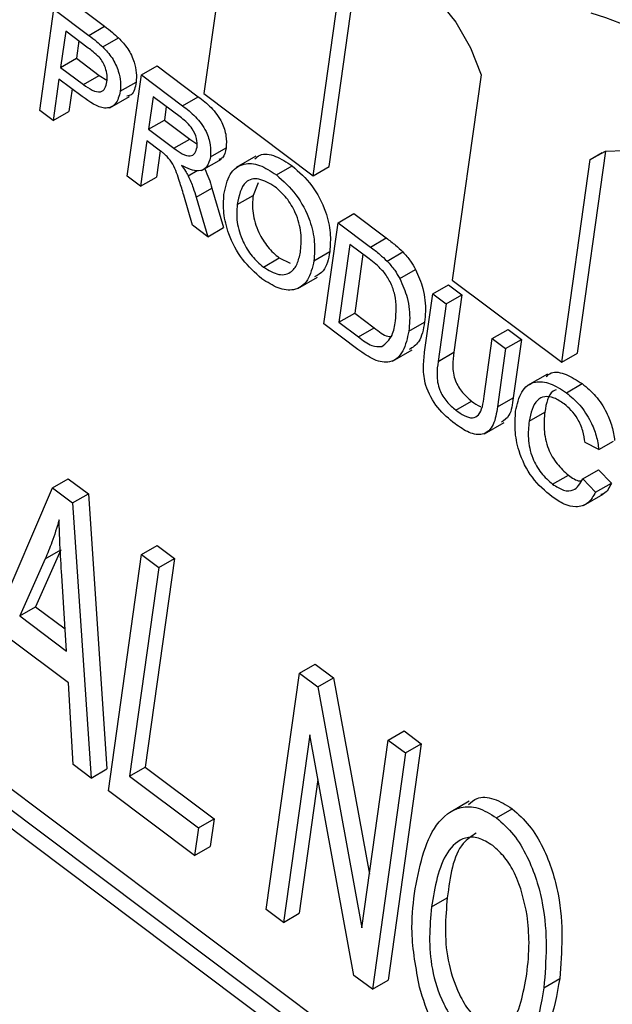
# Model space of a CAD drawing. Units: inches. Extents: x 0.5 to 10.5, y 0.5 to 7.9.
# Drawn here: x 7.3 to 7.3, y 3.5 to 3.5 of the extents above; entities that cross this region are included whole.
import ezdxf

# ---------------------------------------------------------------- set-up
doc = ezdxf.new("R2010")
doc.units = ezdxf.units.IN
doc.header["$MEASUREMENT"] = 0

msp = doc.modelspace()

# ---------------------------------------------------------------- linework, layer by layer
at = {"color": 7, "linetype": 'Continuous', "lineweight": 25}
for p, q in [((7.571776390406451, 3.284867732270532), (7.24543703097037, 3.529730907866009)), ((7.571187134755461, 3.284527562223938), (7.244847775319382, 3.529390737819416)), ((7.57051705896823, 3.284342293788862), (7.245343197244423, 3.528330958042927)), ((7.316937985519448, 3.513852348416916), (7.316122177329153, 3.508036728220692)), ((7.320794462840657, 3.505313266410482), (7.321860375321803, 3.512911795361895)), ((7.320205207189669, 3.504973096363889), (7.321279562735602, 3.512631813063702)), ((7.311113976123873, 3.511519480576018), (7.312412866890285, 3.510544880030239)), ((7.309994917192189, 3.50740252243648), (7.310524720472884, 3.511179310529425)), ((7.310524720472884, 3.511179310529425), (7.311823611239297, 3.510204709983646)), ((7.31096218207296, 3.51036941671856), (7.31077199627989, 3.509013646633912)), ((7.311806390248296, 3.509735979504509), (7.31096218207296, 3.51036941671856)), ((7.311823611239297, 3.510204709983646), (7.312412866890285, 3.510544880030239)), ((7.311452147387621, 3.510001779596618), (7.31136125193088, 3.509353816680505)), ((7.312342712075357, 3.509775910058162), (7.312931967726346, 3.510116080104755)), ((7.31077199627989, 3.509013646633912), (7.31136125193088, 3.509353816680505)), ((7.31136125193088, 3.509353816680505), (7.312213958846234, 3.50871400258175)), ((7.31077199627989, 3.509013646633912), (7.311624703195246, 3.508373832535157)), ((7.313788236640622, 3.508730586802626), (7.314377492291611, 3.509070756849219)), ((7.314377492291611, 3.509070756849219), (7.315911514865248, 3.50791972915993)), ((7.310710865132117, 3.508577863392419), (7.310493509940038, 3.507028411867108)), ((7.311577028385838, 3.507927952559546), (7.310710865132117, 3.508577863392419)), ((7.311624703195246, 3.508373832535157), (7.312213958846234, 3.50871400258175)), ((7.312213958846234, 3.50871400258175), (7.312501609332124, 3.508531945873588)), ((7.313001366835344, 3.508121052264186), (7.313590622486333, 3.508461222310778)), ((7.313258433359928, 3.504953798709681), (7.313788236640622, 3.508730586802626)), ((7.313788236640622, 3.508730586802626), (7.315322259214259, 3.507579559113337)), ((7.326469233535851, 3.508737832041492), (7.325394877989918, 3.501079115341679)), ((7.311200830446779, 3.508210226270477), (7.311082765591028, 3.507368581913701)), ((7.312609627389151, 3.507507057673888), (7.313346196952888, 3.507932270232129)), ((7.314225698240699, 3.507920692991761), (7.314055889496887, 3.506710183987612)), ((7.315279542003197, 3.507129959288315), (7.314225698240699, 3.507920692991761)), ((7.315322259214259, 3.507579559113337), (7.315911514865248, 3.50791972915993)), ((7.316122177329153, 3.508036728220692), (7.320205207189669, 3.504973096363889)), ((7.310493509940038, 3.507028411867108), (7.309994917192189, 3.50740252243648)), ((7.310493509940038, 3.507028411867108), (7.311082765591028, 3.507368581913701)), ((7.31471566355536, 3.507553055869819), (7.314645145147875, 3.507050354034204)), ((7.314055889496887, 3.506710183987612), (7.314645145147875, 3.507050354034204)), ((7.314645145147875, 3.507050354034204), (7.315592046431787, 3.506339862796632)), ((7.314055889496887, 3.506710183987612), (7.315002790780798, 3.50599969275004)), ((7.313994758349113, 3.506274400746118), (7.313757026107776, 3.504579688140309)), ((7.314505390978657, 3.505891256256747), (7.313994758349113, 3.506274400746118)), ((7.315002790780798, 3.50599969275004), (7.315592046431787, 3.506339862796632)), ((7.315592046431787, 3.506339862796632), (7.315856367122231, 3.506164538091405)), ((7.314484723663774, 3.505906763624175), (7.314346281758766, 3.504919858186902)), ((7.316364981841338, 3.50567164299722), (7.316954237492327, 3.506011813043813)), ((7.330067163501423, 3.498355653531469), (7.331123232920627, 3.505884014629092)), ((7.316036559284425, 3.505165215702042), (7.316773128848161, 3.505590428260283)), ((7.318062164209899, 3.505700965841027), (7.317325594646165, 3.505275753282786)), ((7.329477907850434, 3.498015483484876), (7.330539572258118, 3.505583729359814)), ((7.330539572258118, 3.505583729359814), (7.330986647710648, 3.505841820524935)), ((7.315533544941533, 3.504967609817608), (7.315875114771016, 3.505164793882988)), ((7.31882840776731, 3.505002297196135), (7.319417663418298, 3.505342467242727)), ((7.320205207189669, 3.504973096363889), (7.320794462840657, 3.505313266410482)), ((7.313757026107776, 3.504579688140309), (7.313258433359928, 3.504953798709681)), ((7.313757026107776, 3.504579688140309), (7.314346281758766, 3.504919858186902)), ((7.315833904329629, 3.504173623377933), (7.316423159980618, 3.504513793424526)), ((7.316423159980618, 3.504513793424526), (7.316856951206385, 3.503036020163572)), ((7.318141701688678, 3.504709869810513), (7.317957499139331, 3.504235522361611)), ((7.31569615528904, 3.503124695613404), (7.315367498774649, 3.504252653610441)), ((7.315833904329629, 3.504173623377933), (7.316267695555396, 3.50269585011698)), ((7.317368243488342, 3.503895352315018), (7.317957499139331, 3.504235522361611)), ((7.321131148018033, 3.503220958417329), (7.321720403669022, 3.503561128463921)), ((7.321720403669022, 3.503561128463921), (7.322929349436888, 3.502654016614606)), ((7.316267695555396, 3.50269585011698), (7.31569615528904, 3.503124695613404)), ((7.316267695555396, 3.50269585011698), (7.316856951206385, 3.503036020163572)), ((7.320601344737338, 3.499444170324383), (7.321131148018033, 3.503220958417329)), ((7.321131148018033, 3.503220958417329), (7.3223400937859, 3.502313846568013)), ((7.3223400937859, 3.502313846568013), (7.322929349436888, 3.502654016614606)), ((7.321568609618109, 3.502411064606463), (7.32116106863296, 3.499505842996505)), ((7.322285336693142, 3.50187328066299), (7.321568609618109, 3.502411064606463)), ((7.318341901564871, 3.501567640066703), (7.318931157215861, 3.501907810113296)), ((7.318931157215861, 3.501907810113296), (7.319344469821596, 3.501711368490226)), ((7.320230824745796, 3.501802652550491), (7.320820080396784, 3.502142822597083)), ((7.32205857493277, 3.502043427484521), (7.321750324283948, 3.499846013043098)), ((7.322957109783909, 3.501790672636994), (7.323546365434898, 3.502130842683587)), ((7.323433394979165, 3.501134776290778), (7.324022650630153, 3.501474946337371)), ((7.319626928052359, 3.500766679514597), (7.320363497616095, 3.501191892072838)), ((7.325394877989918, 3.501079115341679), (7.329477907850434, 3.498015483484876)), ((7.324666623866416, 3.500568174379963), (7.325255879517404, 3.500908344426556)), ((7.325255879517404, 3.500908344426556), (7.325754472265253, 3.500534233857184)), ((7.324361817171272, 3.498395310717515), (7.324666623866416, 3.500568174379963)), ((7.324666623866416, 3.500568174379963), (7.325165216614264, 3.500194063810591)), ((7.325165216614264, 3.500194063810591), (7.325754472265253, 3.500534233857184)), ((7.325754472265253, 3.500534233857184), (7.325453167875451, 3.498386336942947)), ((7.325165216614264, 3.500194063810591), (7.324863912224463, 3.498046166896354)), ((7.32116106863296, 3.499505842996505), (7.321750324283948, 3.499846013043098)), ((7.321750324283948, 3.499846013043098), (7.322479091240676, 3.499299195179626)), ((7.32186765700034, 3.498494014503307), (7.320601344737338, 3.499444170324383)), ((7.32116106863296, 3.499505842996505), (7.321889835589688, 3.498959025133033)), ((7.321889835589688, 3.498959025133033), (7.322479091240676, 3.499299195179626)), ((7.323770015160449, 3.499176348397591), (7.324359270811438, 3.499516518444184)), ((7.326887627925014, 3.49890168184367), (7.327476883576004, 3.499241851890262)), ((7.327476883576004, 3.499241851890262), (7.327975476323853, 3.49886774132089)), ((7.326586323535213, 3.496753784929432), (7.326887627925014, 3.49890168184367)), ((7.326887627925014, 3.49890168184367), (7.327386220672865, 3.498527571274297)), ((7.327386220672865, 3.498527571274297), (7.32708141397772, 3.49635470761185)), ((7.327386220672865, 3.498527571274297), (7.327975476323853, 3.49886774132089)), ((7.327975476323853, 3.49886774132089), (7.327670669628709, 3.496694877658442)), ((7.323157273369619, 3.498057625046958), (7.323893842933355, 3.4984828376052)), ((7.324863912224463, 3.498046166896354), (7.325453167875451, 3.498386336942947)), ((7.329477907850434, 3.498015483484876), (7.330067163501423, 3.498355653531469)), ((7.32894234030159, 3.497575977491938), (7.328205770737854, 3.497150764933698)), ((7.329656510781316, 3.496877614674643), (7.330245766432306, 3.497217784721236)), ((7.32708141397772, 3.49635470761185), (7.327670669628709, 3.496694877658442)), ((7.325527296318312, 3.496229718479205), (7.3261165519693, 3.496569888525798)), ((7.328258729587131, 3.495819188658901), (7.328847985238121, 3.496159358705493)), ((7.326599995138048, 3.495344131567904), (7.327336564701784, 3.495769344126145)), ((7.330865146793335, 3.494757407140438), (7.330350528345289, 3.495017275922543)), ((7.330865146793335, 3.494757407140438), (7.331410266260184, 3.495072097910267)), ((7.329137426075468, 3.493467402269916), (7.329726681726457, 3.493807572316508)), ((7.33026160882559, 3.493669142547133), (7.330850864476579, 3.494009312593726)), ((7.330850864476579, 3.494009312593726), (7.331332051828187, 3.493511124851429)), ((7.310470378929602, 3.493332250590298), (7.311059634580591, 3.493672420636891)), ((7.311059634580591, 3.493672420636891), (7.311809584002976, 3.493109708871389)), ((7.33026160882559, 3.493669142547133), (7.330742796177198, 3.493170954804836)), ((7.330742796177198, 3.493170954804836), (7.331332051828187, 3.493511124851429)), ((7.307305729902803, 3.485966718151383), (7.310470378929602, 3.493332250590298)), ((7.310470378929602, 3.493332250590298), (7.311220328351987, 3.492769538824796)), ((7.311220328351987, 3.492769538824796), (7.311809584002976, 3.493109708871389)), ((7.311809584002976, 3.493109708871389), (7.312501817719866, 3.482850230209893)), ((7.33028703266303, 3.492668498630445), (7.331023602226765, 3.493093711188687)), ((7.311220328351987, 3.492769538824796), (7.311912562068878, 3.4825100601633)), ((7.313791583514447, 3.490840241343076), (7.314380839165435, 3.491180411389669)), ((7.314380839165435, 3.491180411389669), (7.31502365295605, 3.490698087019239)), ((7.310783947648883, 3.491021293576123), (7.309839999270284, 3.488895302810857)), ((7.310194691997894, 3.49068112352953), (7.310783947648883, 3.491021293576123)), ((7.312555375859493, 3.48202773579287), (7.313791583514447, 3.490840241343076)), ((7.313791583514447, 3.490840241343076), (7.314434397305062, 3.490357916972646)), ((7.310194691997894, 3.49068112352953), (7.309250743619294, 3.488555132764263)), ((7.31502365295605, 3.490698087019239), (7.313931937104923, 3.48291561458529)), ((7.314434397305062, 3.490357916972646), (7.31502365295605, 3.490698087019239)), ((7.310995045624036, 3.487246325488253), (7.310815763488176, 3.490056995057112)), ((7.314434397305062, 3.490357916972646), (7.313342681453935, 3.482575444538698)), ((7.309250743619294, 3.488555132764263), (7.309839999270284, 3.488895302810857)), ((7.309839999270284, 3.488895302810857), (7.310942636777005, 3.488067957553167)), ((7.309250743619294, 3.488555132764263), (7.310995045624036, 3.487246325488253)), ((7.311063151089503, 3.486056773634899), (7.308893654546177, 3.487684618385101)), ((7.319684043261752, 3.486418934614133), (7.32027329891274, 3.486759104660726)), ((7.32027329891274, 3.486759104660726), (7.320957962559515, 3.486245378964096)), ((7.318447835606797, 3.477606429063927), (7.319684043261752, 3.486418934614133)), ((7.319684043261752, 3.486418934614133), (7.320368706908527, 3.485905208917504)), ((7.311237942387581, 3.483016249541642), (7.311063151089503, 3.486056773634899)), ((7.320368706908527, 3.485905208917504), (7.320957962559515, 3.486245378964096)), ((7.320957962559515, 3.486245378964096), (7.322304137101098, 3.47892894439564)), ((7.320368706908527, 3.485905208917504), (7.322022151702163, 3.476918766022095)), ((7.323005247846596, 3.483926925366911), (7.323594503497585, 3.484267095413504)), ((7.323594503497585, 3.484267095413504), (7.324237317288199, 3.483784771043074)), ((7.320072742126541, 3.484125111030563), (7.319090649397412, 3.477124104693498)), ((7.32172384234699, 3.475148333249001), (7.320072742126541, 3.484125111030563)), ((7.322022151702163, 3.476918766022095), (7.323005247846596, 3.483926925366911)), ((7.323005247846596, 3.483926925366911), (7.323648061637211, 3.483444600996481)), ((7.324237317288199, 3.483784771043074), (7.323001109633245, 3.474972265492868)), ((7.323648061637211, 3.483444600996481), (7.324237317288199, 3.483784771043074)), ((7.323648061637211, 3.483444600996481), (7.322411853982257, 3.474632095446275)), ((7.311912562068878, 3.4825100601633), (7.311237942387581, 3.483016249541642)), ((7.311912562068878, 3.4825100601633), (7.312501817719866, 3.482850230209893)), ((7.313342681453935, 3.482575444538698), (7.313931937104923, 3.48291561458529)), ((7.313931937104923, 3.48291561458529), (7.316503192267382, 3.48098631710357)), ((7.313342681453935, 3.482575444538698), (7.315913936616393, 3.480646147056977)), ((7.320379966798086, 3.482454777775611), (7.319679905048401, 3.47746427474009)), ((7.315769444812568, 3.47961611394072), (7.312555375859493, 3.48202773579287)), ((7.326020531514546, 3.481641155440361), (7.32528396195081, 3.481215942882121)), ((7.327043910665548, 3.481023078016608), (7.327633166316538, 3.481363248063201)), ((7.315913936616393, 3.480646147056977), (7.316503192267382, 3.48098631710357)), ((7.316503192267382, 3.48098631710357), (7.316358700463557, 3.479956283987312)), ((7.315913936616393, 3.480646147056977), (7.315769444812568, 3.47961611394072)), ((7.315769444812568, 3.47961611394072), (7.316358700463557, 3.479956283987312)), ((7.324618679956967, 3.477701994903832), (7.325207935607955, 3.478042164950426)), ((7.319090649397412, 3.477124104693498), (7.318447835606797, 3.477606429063927)), ((7.319090649397412, 3.477124104693498), (7.319679905048401, 3.47746427474009)), ((7.322411853982257, 3.474632095446275), (7.32172384234699, 3.475148333249001)), ((7.328814027656139, 3.474688487627817), (7.329403283307127, 3.47502865767441)), ((7.322411853982257, 3.474632095446275), (7.323001109633245, 3.474972265492868))]:
    msp.add_line(p, q, dxfattribs=at)
at = {"color": 7, "linetype": 'Continuous', "lineweight": 25, "flags": 128}
for points in [[(7.321279562735602, 3.512631813063702), (7.321856012599074, 3.512910755892562), (7.322547386911428, 3.512935790365878), (7.323309027854745, 3.512705299436372), (7.324091738891116, 3.512234171163632), (7.324844962505861, 3.511552837052339), (7.325520045860078, 3.510705306395491), (7.326073383414809, 3.509746323589977), (7.326469233535851, 3.508737832041492)], [(7.330539572258118, 3.505583729359814), (7.331117545008744, 3.505882531730454), (7.331816595175998, 3.505919232892138), (7.332590014109612, 3.505691380572041), (7.333386124038556, 3.505214199248796), (7.334151731040582, 3.504519572893803), (7.334835679316897, 3.503653914570106), (7.33539226928493, 3.502675065236463), (7.33578431110141, 3.501648428970193)]]:
    msp.add_lwpolyline(points, dxfattribs=at)
at = {"color": 7, "linetype": 'Continuous', "lineweight": 25}
for centre, radius, start, end in [((7.327327225854753, 3.498935520902913), 0.013023006979619, 355.1485587356362, 72.84239371457333), ((7.326737970203762, 3.498595350856318), 0.01302300697962157, 355.148558735647, 72.84239371456502)]:
    msp.add_arc(centre, radius, start, end, dxfattribs=at)
for points, knots in [([(7.312412866890285, 3.510544880030239), (7.312511053187055, 3.510470737709602), (7.312686354393461, 3.510338364469336), (7.312856931115104, 3.510183989551096), (7.312931967726346, 3.510116080104755)], [0, 0, 0, 0, 0.5601005194652197, 1, 1, 1, 1]), ([(7.311823611239297, 3.510204709983646), (7.311921797536067, 3.51013056766301), (7.312097098742472, 3.509998194422742), (7.312267675464114, 3.509843819504503), (7.312342712075357, 3.509775910058162)], [0, 0, 0, 0, 0.5601005194652197, 1, 1, 1, 1]), ([(7.312931967726346, 3.510116080104755), (7.313055416177176, 3.509986535617816), (7.313301821303019, 3.509727962704249), (7.313524221091205, 3.509240046440155), (7.313614808255759, 3.508806314656538), (7.313598685863559, 3.508576273840148), (7.313590622486333, 3.508461222310778)], [0, 0, 0, 0, 0.2800129608966273, 0.5589104472619951, 0.7793955506337359, 1, 1, 1, 1]), ([(7.312208951800473, 3.509397131448104), (7.312135088855807, 3.509465988378925), (7.312003092903663, 3.509589038389813), (7.311866533200522, 3.509691051425502), (7.311806390248296, 3.509735979504509)], [0, 0, 0, 0, 0.5595849226146965, 1, 1, 1, 1]), ([(7.312342712075357, 3.509775910058162), (7.312466160526188, 3.509646365571223), (7.31271256565203, 3.509387792657657), (7.312934965440217, 3.508899876393563), (7.31302555260477, 3.508466144609945), (7.313009430212569, 3.508236103793555), (7.313001366835344, 3.508121052264186)], [0, 0, 0, 0, 0.2800129608966273, 0.5589104472619951, 0.7793955506337359, 1, 1, 1, 1]), ([(7.312500651478198, 3.508480031471005), (7.312506769463909, 3.508558914632872), (7.312518995738733, 3.508716555932079), (7.312458915740168, 3.508974153229445), (7.312354605885075, 3.509213573077581), (7.312257486827714, 3.509335965909643), (7.312208951800473, 3.509397131448104)], [0, 0, 0, 0, 0.2802608481001189, 0.5600775015261381, 0.7801497355121517, 1, 1, 1, 1]), ([(7.311624703195246, 3.508373832535157), (7.311733629245809, 3.508296554236693), (7.311950301274051, 3.508142834850185), (7.312259896765647, 3.508061600915268), (7.312444849297733, 3.508219967019083), (7.312482021442174, 3.508393206725671), (7.312500651478198, 3.508480031471005)], [0, 0, 0, 0, 0.2814007407255713, 0.5597528683644055, 0.779355750239222, 1, 1, 1, 1]), ([(7.313590622486333, 3.508461222310778), (7.313554700651834, 3.508268803247133), (7.313505210454826, 3.508003703830555), (7.313304409945046, 3.507949816125154), (7.313249357949428, 3.507935042130183)], [0, 0, 0, 0, 0.7258373712312585, 1, 1, 1, 1]), ([(7.313001366835344, 3.508121052264186), (7.312956063017759, 3.507946189627366), (7.312865744860842, 3.507597581675257), (7.312338178036017, 3.507390899881182), (7.311866046140135, 3.507724027143561), (7.311577028385838, 3.507927952559546)], [0, 0, 0, 0, 0.2807511946728, 0.559708470642847, 0.9999999999999999, 0.9999999999999999, 0.9999999999999999, 0.9999999999999999]), ([(7.315911514865248, 3.50791972915993), (7.316074258549344, 3.507795581455863), (7.316397353483688, 3.507549111096556), (7.3168040030271, 3.507016410962561), (7.316972949615439, 3.506449293515833), (7.316960478446503, 3.506157723561948), (7.316954237492327, 3.506011813043813)], [0, 0, 0, 0, 0.2816712041946369, 0.5592016656819913, 0.7794110384272219, 0.9999999999999999, 0.9999999999999999, 0.9999999999999999, 0.9999999999999999]), ([(7.315322259214259, 3.507579559113337), (7.315485002898356, 3.50745541140927), (7.315808097832699, 3.507208941049963), (7.316214747376111, 3.506676240915968), (7.316383693964449, 3.50610912346924), (7.316371222795513, 3.505817553515355), (7.316364981841338, 3.50567164299722)], [0, 0, 0, 0, 0.2816712041946369, 0.5592016656819913, 0.7794110384272219, 0.9999999999999999, 0.9999999999999999, 0.9999999999999999, 0.9999999999999999]), ([(7.315864797136516, 3.506034405044678), (7.315867874786251, 3.506141235381409), (7.315874020964555, 3.506354579444019), (7.315666468827821, 3.50681135362654), (7.315426362709375, 3.507009063280912), (7.315279542003197, 3.507129959288315)], [0, 0, 0, 0, 0.2804058885438767, 0.5599807439765748, 1, 1, 1, 1]), ([(7.314748705210215, 3.50568945694042), (7.3147038983727, 3.505730023429594), (7.314623865110703, 3.505802482648686), (7.314541599823164, 3.505864124681988), (7.314505390978657, 3.505891256256747)], [0, 0, 0, 0, 0.5598526962065483, 1, 1, 1, 1]), ([(7.315002790780798, 3.50599969275004), (7.315105953998717, 3.505924605198613), (7.315311222509614, 3.505775200108513), (7.315609402791627, 3.505669070368401), (7.315801287335547, 3.505796134385169), (7.315843611351458, 3.505954922021571), (7.315864797136516, 3.506034405044678)], [0, 0, 0, 0, 0.2815626371976458, 0.5602378873686955, 0.779871890834825, 1, 1, 1, 1]), ([(7.316954237492327, 3.506011813043813), (7.316925357349072, 3.50586422675504), (7.316884153239513, 3.505653661261694), (7.316729129770969, 3.50559544100434), (7.31668276293952, 3.505578027583746)], [0, 0, 0, 0, 0.7009044379846764, 1, 1, 1, 1]), ([(7.315367498774649, 3.504252653610441), (7.315317278350447, 3.50442071805555), (7.315234565398232, 3.504697519907352), (7.315103828848856, 3.505080867609368), (7.3149705484872, 3.505414164067667), (7.314822588022618, 3.50559777324394), (7.314748705210215, 3.50568945694042)], [0, 0, 0, 0, 0.3406011274552782, 0.5609694706352395, 0.7807738010864413, 1, 1, 1, 1]), ([(7.316364981841338, 3.50567164299722), (7.31632968013023, 3.505535203093004), (7.316259143801586, 3.50526258259894), (7.31587223713259, 3.505071105983388), (7.31550760016602, 3.505250393270298), (7.315284860441909, 3.505359911515797)], [0, 0, 0, 0, 0.2805173749799487, 0.5605016054533812, 0.9999999999999999, 0.9999999999999999, 0.9999999999999999, 0.9999999999999999]), ([(7.318023644589603, 3.505602573655177), (7.318083909577308, 3.505657807615882), (7.318272674836944, 3.505830814420171), (7.318793960503537, 3.505743876826202), (7.31920961991345, 3.505476362170343), (7.319417663418298, 3.505342467242727)], [0, 0, 0, 0, 0.1897929398896882, 0.5944797292759819, 1, 1, 1, 1]), ([(7.315284860441909, 3.505359911515797), (7.315335580914811, 3.505289807650173), (7.315426133767993, 3.505164649017215), (7.315500731082193, 3.505027804826815), (7.315533544941533, 3.504967609817608)], [0, 0, 0, 0, 0.5601200969425434, 1, 1, 1, 1]), ([(7.316154332836129, 3.50523320492625), (7.316209448136238, 3.505110433664794), (7.316316667740493, 3.504871598240855), (7.316388333418023, 3.504630807695403), (7.316423159980618, 3.504513793424526)], [0, 0, 0, 0, 0.5140412566551351, 1, 1, 1, 1]), ([(7.316870499784213, 3.504275515429411), (7.316927665228227, 3.504545868556506), (7.317041677012243, 3.505085065668772), (7.317550857881991, 3.505461939637657), (7.318196577595737, 3.505416515840805), (7.318617653319556, 3.505140464738037), (7.31882840776731, 3.505002297196135)], [0, 0, 0, 0, 0.2805703953714644, 0.5595746148662519, 0.7795607688374743, 1, 1, 1, 1]), ([(7.319417663418298, 3.505342467242727), (7.319673263475748, 3.50511457009693), (7.320183965513658, 3.504659219898835), (7.320681675673257, 3.503695757838625), (7.320870479989527, 3.50282736547826), (7.320836890655667, 3.502371144740631), (7.320820080396784, 3.502142822597083)], [0, 0, 0, 0, 0.279564447372466, 0.5585841193652774, 0.7790871572690558, 1, 1, 1, 1]), ([(7.315533544941533, 3.504967609817608), (7.315600139258954, 3.504820033488941), (7.315719101383517, 3.504556407487901), (7.315798814264037, 3.504290623158698), (7.315833904329629, 3.504173623377933)], [0, 0, 0, 0, 0.5597942846519482, 1, 1, 1, 1]), ([(7.318770109532877, 3.504564388326405), (7.318567573290412, 3.5046848627426), (7.318162936485215, 3.504925552420081), (7.317538414044224, 3.504763234481669), (7.317432829648868, 3.504224746414031), (7.317368243488342, 3.503895352315018)], [0, 0, 0, 0, 0.2801277252272235, 0.5596528621460769, 1, 1, 1, 1]), ([(7.31882840776731, 3.505002297196135), (7.31908400782476, 3.504774400050337), (7.31959470986267, 3.504319049852243), (7.320092420022267, 3.503355587792031), (7.320281224338539, 3.502487195431667), (7.320247635004677, 3.502030974694038), (7.320230824745796, 3.501802652550491)], [0, 0, 0, 0, 0.279564447372466, 0.5585841193652774, 0.7790871572690558, 1, 1, 1, 1]), ([(7.31973276265027, 3.5021805459605), (7.319749557386982, 3.502395702659961), (7.319783055637581, 3.502824847406977), (7.319591423377758, 3.503543753738722), (7.319217346559402, 3.504172642518209), (7.318919211165232, 3.504433786573853), (7.318770109532877, 3.504564388326405)], [0, 0, 0, 0, 0.2807966898248123, 0.560068195507966, 0.7799840225016534, 1, 1, 1, 1]), ([(7.318282895102104, 3.501130262604033), (7.318031836207279, 3.501353225707744), (7.317530108666054, 3.501798805339114), (7.317037064966232, 3.502739404589383), (7.316833027248911, 3.503595669307366), (7.31685800620793, 3.504048850504867), (7.316870499784213, 3.504275515429411)], [0, 0, 0, 0, 0.2795999677484041, 0.5587653225467089, 0.7793102948159111, 1, 1, 1, 1]), ([(7.317957499139331, 3.504235522361611), (7.317941160518778, 3.504024380632152), (7.317908566423545, 3.503603171655786), (7.318124554649779, 3.502896327948177), (7.318492410408827, 3.502286956405404), (7.318784866962659, 3.50203422791551), (7.318931157215861, 3.501907810113296)], [0, 0, 0, 0, 0.2806566202931492, 0.5598850025845208, 0.779849233786714, 1, 1, 1, 1]), ([(7.317368243488342, 3.503895352315018), (7.31735190486779, 3.503684210585559), (7.317319310772556, 3.503263001609194), (7.317535298998791, 3.502556157901585), (7.317903154757839, 3.501946786358811), (7.318195611311669, 3.501694057868916), (7.318341901564871, 3.501567640066703)], [0, 0, 0, 0, 0.2806566202931492, 0.5598850025845208, 0.779849233786714, 1, 1, 1, 1]), ([(7.322929349436888, 3.502654016614606), (7.323046718287061, 3.502565406905271), (7.323256240413298, 3.502407224434557), (7.323457740472423, 3.502215269466817), (7.323546365434898, 3.502130842683587)], [0, 0, 0, 0, 0.5601740125557944, 1, 1, 1, 1]), ([(7.318341901564871, 3.501567640066703), (7.318539513563482, 3.501448606781247), (7.318934731616224, 3.501210543791045), (7.319397163077379, 3.501341102798607), (7.31964333384636, 3.50171004415147), (7.319702927004298, 3.502023574998239), (7.31973276265027, 3.5021805459605)], [0, 0, 0, 0, 0.2791001914655638, 0.5581919871589817, 0.7788063610808201, 0.9999999999999999, 0.9999999999999999, 0.9999999999999999, 0.9999999999999999]), ([(7.3223400937859, 3.502313846568013), (7.322457462636072, 3.502225236858677), (7.322666984762308, 3.502067054387964), (7.322868484821433, 3.501875099420225), (7.322957109783909, 3.501790672636994)], [0, 0, 0, 0, 0.5601740125557944, 1, 1, 1, 1]), ([(7.320820080396784, 3.502142822597083), (7.320767648714462, 3.501868363958091), (7.320683175477172, 3.501426180745366), (7.320373628758714, 3.501265023783874), (7.320256214551412, 3.501203895315193)], [0, 0, 0, 0, 0.6206898658604778, 1, 1, 1, 1]), ([(7.322858693631645, 3.501356943322365), (7.322755161130285, 3.501465614883219), (7.32257003523319, 3.501659929904372), (7.322372430207814, 3.501808013495049), (7.322285336693142, 3.50187328066299)], [0, 0, 0, 0, 0.5592545558654975, 1, 1, 1, 1]), ([(7.323546365434898, 3.502130842683587), (7.32364659711926, 3.502020218871145), (7.32382563133404, 3.501822622197773), (7.323962435709805, 3.501581206356842), (7.324022650630153, 3.501474946337371)], [0, 0, 0, 0, 0.559846532602648, 1, 1, 1, 1]), ([(7.320230824745796, 3.501802652550491), (7.320169663479994, 3.501542585649194), (7.320047603569874, 3.501023568552633), (7.319541629841905, 3.500661598147326), (7.318900890488502, 3.50073633290735), (7.318488965753588, 3.500998906689377), (7.318282895102104, 3.501130262604033)], [0, 0, 0, 0, 0.2803530322380405, 0.559502251454384, 0.7796353306182273, 1, 1, 1, 1]), ([(7.322957109783909, 3.501790672636994), (7.32305734146827, 3.501680048824552), (7.323236375683051, 3.501482452151181), (7.323373180058816, 3.501241036310248), (7.323433394979165, 3.501134776290778)], [0, 0, 0, 0, 0.559846532602648, 1, 1, 1, 1]), ([(7.324022650630153, 3.501474946337371), (7.324127092406838, 3.501239202298302), (7.324299425724299, 3.500850214733997), (7.324381654850457, 3.500321832338551), (7.324401806898432, 3.499899990386743), (7.324373450937571, 3.499644355321023), (7.324359270811438, 3.499516518444184)], [0, 0, 0, 0, 0.3388514732070556, 0.5591191605309547, 0.7795262186844287, 1, 1, 1, 1]), ([(7.323272589847713, 3.499558781216367), (7.323298739304541, 3.499870246320873), (7.3233352190371, 3.500304754914614), (7.323116027691578, 3.500967633438248), (7.322944350803985, 3.501227356186305), (7.322858693631645, 3.501356943322365)], [0, 0, 0, 0, 0.5591496843694073, 0.7800403304612746, 1, 1, 1, 1]), ([(7.323433394979165, 3.501134776290778), (7.323537836755849, 3.50089903225171), (7.323710170073311, 3.500510044687404), (7.323792399199469, 3.499981662291959), (7.323812551247443, 3.49955982034015), (7.323784195286583, 3.49930418527443), (7.323770015160449, 3.499176348397591)], [0, 0, 0, 0, 0.3388514732070556, 0.5591191605309547, 0.7795262186844287, 1, 1, 1, 1]), ([(7.322479091240676, 3.499299195179626), (7.322652235964624, 3.499159921972992), (7.322865513528678, 3.498988366931802), (7.323057462396608, 3.498974316750725), (7.323093581775874, 3.498971672901743)], [0, 0, 0, 0, 0.8118281203971686, 1, 1, 1, 1]), ([(7.322762300850771, 3.498599564759787), (7.322909917321433, 3.498720194684034), (7.323174722910747, 3.498936589765393), (7.323242566028407, 3.499367904049087), (7.323272589847713, 3.499558781216367)], [0, 0, 0, 0, 0.5574522465533955, 0.9999999999999999, 0.9999999999999999, 0.9999999999999999, 0.9999999999999999]), ([(7.324359270811438, 3.499516518444184), (7.324310910481173, 3.499240017772339), (7.324228543399708, 3.498769083160477), (7.3239164602579, 3.498571407984869), (7.323787611043283, 3.498489794184845)], [0, 0, 0, 0, 0.5871317692095704, 1, 1, 1, 1]), ([(7.323770015160449, 3.499176348397591), (7.323713511725083, 3.498913916677682), (7.323600852560796, 3.498390668169754), (7.323141231572357, 3.497950237105905), (7.322482074383623, 3.498062717572963), (7.322073025106755, 3.498349854138876), (7.32186765700034, 3.498494014503307)], [0, 0, 0, 0, 0.2808399672913304, 0.5599517234535388, 0.779068473174377, 1, 1, 1, 1]), ([(7.321889835589688, 3.498959025133033), (7.322061537567225, 3.498830406097206), (7.322367132674822, 3.498601489991193), (7.322641910133923, 3.498600151294845), (7.322762300850771, 3.498599564759787)], [0, 0, 0, 0, 0.5618610156676488, 1, 1, 1, 1]), ([(7.325498325379213, 3.495716287489314), (7.325275039495026, 3.495898586469865), (7.324831295058644, 3.49626087609096), (7.32436567287715, 3.497103693179403), (7.324299883232852, 3.497822848214479), (7.324341138360221, 3.498204174092972), (7.324361817171272, 3.498395310717515)], [0, 0, 0, 0, 0.2807291495536233, 0.557903598333513, 0.778402624360236, 1, 1, 1, 1]), ([(7.325453167875451, 3.498386336942947), (7.325432125402485, 3.498225437868817), (7.325390298310009, 3.497905611370104), (7.325458161345727, 3.497359512247608), (7.325765771160511, 3.496862881572247), (7.325999386089568, 3.496667752454448), (7.3261165519693, 3.496569888525798)], [0, 0, 0, 0, 0.2817876316121666, 0.5601222510854389, 0.7793862591105126, 1, 1, 1, 1]), ([(7.324863912224463, 3.498046166896354), (7.324842869751496, 3.497885267822224), (7.324801042659019, 3.497565441323511), (7.324868905694737, 3.497019342201015), (7.325176515509522, 3.496522711525655), (7.325410130438579, 3.496327582407855), (7.325527296318312, 3.496229718479205)], [0, 0, 0, 0, 0.2817876316121666, 0.5601222510854389, 0.7793862591105126, 1, 1, 1, 1]), ([(7.328901756097604, 3.497480839238736), (7.328958589609145, 3.497533251721363), (7.329139276276355, 3.497699882931533), (7.329645991753338, 3.49759526601308), (7.330045738962515, 3.497343676377466), (7.330245766432306, 3.497217784721236)], [0, 0, 0, 0, 0.1865040822022077, 0.5929389214360418, 1, 1, 1, 1]), ([(7.327759818447888, 3.49619102952389), (7.327817090797403, 3.4964491897047), (7.327931346522265, 3.496964207489701), (7.328418943227647, 3.497336414959601), (7.329048713190269, 3.497268097173076), (7.329453807635378, 3.497007842289942), (7.329656510781316, 3.496877614674643)], [0, 0, 0, 0, 0.2804924831997265, 0.5595697096034248, 0.7796153304291926, 1, 1, 1, 1]), ([(7.330245766432306, 3.497217784721236), (7.330417086941411, 3.497074206262344), (7.330759292071796, 3.496787414648765), (7.331145371855548, 3.496195282486907), (7.331377044012798, 3.495610144745448), (7.331428602607655, 3.495268523766846), (7.331454402444325, 3.495097577187031)], [0, 0, 0, 0, 0.2800806355275334, 0.5594486667044016, 0.779548832251679, 1, 1, 1, 1]), ([(7.325527296318312, 3.496229718479205), (7.325631675831268, 3.496156841579317), (7.325839942787076, 3.496011431338755), (7.326160694028848, 3.495899895203002), (7.326493637374132, 3.496105293921435), (7.326548043682199, 3.496485954865293), (7.326586323535213, 3.496753784929432)], [0, 0, 0, 0, 0.1875614537146287, 0.3742386976735289, 0.5597192398060011, 1, 1, 1, 1]), ([(7.327670669628709, 3.496694877658442), (7.327641233420799, 3.4964477369751), (7.327591588536625, 3.496030928171586), (7.327331936308465, 3.495853222114828), (7.327226241071036, 3.495780884265101)], [0, 0, 0, 0, 0.5929353729072402, 1, 1, 1, 1]), ([(7.329571299870153, 3.496459899273148), (7.329445050228839, 3.49654451249511), (7.329192915811221, 3.496713494404446), (7.328830776825377, 3.496761060800559), (7.32842250990866, 3.496554220200077), (7.328326258768233, 3.496122253627854), (7.328258729587131, 3.495819188658901)], [0, 0, 0, 0, 0.1872234356728469, 0.3739057903565784, 0.5607363291294539, 1, 1, 1, 1]), ([(7.329267308875131, 3.496987995090562), (7.329229500837288, 3.496971970840761), (7.328967637157297, 3.496860984678514), (7.328903156305342, 3.496482875904277), (7.328847985238121, 3.496159358705493)], [0, 0, 0, 0, 0.1443806099561579, 1, 1, 1, 1]), ([(7.329656510781316, 3.496877614674643), (7.329827831290423, 3.496734036215751), (7.330170036420808, 3.496447244602172), (7.330556116204559, 3.495855112440315), (7.33078778836181, 3.495269974698855), (7.330839346956665, 3.494928353720254), (7.330865146793335, 3.494757407140438)], [0, 0, 0, 0, 0.2800806355275334, 0.5594486667044016, 0.779548832251679, 1, 1, 1, 1]), ([(7.32708141397772, 3.49635470761185), (7.327044419946463, 3.496120244362344), (7.326970969947029, 3.495654728035555), (7.326587688585353, 3.495258985961598), (7.326024445163652, 3.495354654139895), (7.325674014808, 3.495595525718954), (7.325498325379213, 3.495716287489314)], [0, 0, 0, 0, 0.2816272966221218, 0.5591584392155746, 0.7789826116635316, 1, 1, 1, 1]), ([(7.3261165519693, 3.496569888525798), (7.32622282676872, 3.496485861371005), (7.326340559384678, 3.496392774987408), (7.326453223199319, 3.496362576962971), (7.32646418771674, 3.496359638071135)], [0, 0, 0, 0, 0.9026793344800377, 0.9999999999999999, 0.9999999999999999, 0.9999999999999999, 0.9999999999999999]), ([(7.330350528345289, 3.495017275922543), (7.330328006057706, 3.495164074560082), (7.330283071276362, 3.495456956206981), (7.330101484950546, 3.495890206637986), (7.329843582483733, 3.496236267628094), (7.32966211999612, 3.496385306724227), (7.329571299870153, 3.496459899273148)], [0, 0, 0, 0, 0.2805532991038739, 0.5597389298838337, 0.7796538206221628, 1, 1, 1, 1]), ([(7.329123037997807, 3.492996546162543), (7.328861005662603, 3.493216111416529), (7.328338646848031, 3.493653812533468), (7.327860767101805, 3.494646599194796), (7.327711300933438, 3.495502352271793), (7.327743639492456, 3.495961378877223), (7.327759818447888, 3.49619102952389)], [0, 0, 0, 0, 0.2799550644071075, 0.5580875942754591, 0.7789115738730569, 1, 1, 1, 1]), ([(7.328847985238121, 3.496159358705493), (7.328829416488003, 3.495949113783434), (7.328792396138907, 3.495529950384658), (7.328922287579818, 3.494832681101827), (7.329286745575621, 3.494199129260264), (7.329579938542787, 3.493938178342873), (7.329726681726457, 3.493807572316508)], [0, 0, 0, 0, 0.2812450125346707, 0.5607156367336202, 0.7801380209587016, 0.9999999999999999, 0.9999999999999999, 0.9999999999999999, 0.9999999999999999]), ([(7.328258729587131, 3.495819188658901), (7.328240160837015, 3.495608943736841), (7.328203140487918, 3.495189780338066), (7.32833303192883, 3.494492511055234), (7.328697489924632, 3.493858959213672), (7.328990682891799, 3.49359800829628), (7.329137426075468, 3.493467402269916)], [0, 0, 0, 0, 0.2812450125346707, 0.5607156367336202, 0.7801380209587016, 0.9999999999999999, 0.9999999999999999, 0.9999999999999999, 0.9999999999999999]), ([(7.329726681726457, 3.493807572316508), (7.329869424882285, 3.493702770210664), (7.330035276058593, 3.493581002183097), (7.330175165259931, 3.493589003583892), (7.330194656002183, 3.493590118417911)], [0, 0, 0, 0, 0.8606701441914585, 1, 1, 1, 1]), ([(7.329137426075468, 3.493467402269916), (7.329275293606156, 3.493379500556845), (7.32955077431749, 3.493203859299448), (7.330009134851212, 3.493214070278551), (7.330165906409542, 3.493496643517532), (7.33026160882559, 3.493669142547133)], [0, 0, 0, 0, 0.2807112309658633, 0.5609045813776652, 1, 1, 1, 1]), ([(7.331332051828187, 3.493511124851429), (7.331255980530351, 3.493344333522343), (7.331162434641059, 3.493139228000953), (7.330972360288101, 3.493087582849687), (7.330936853953302, 3.493077935414338)], [0, 0, 0, 0, 0.8131976553126781, 1, 1, 1, 1]), ([(7.330742796177198, 3.493170954804836), (7.330657094902599, 3.493021555793577), (7.330485987846821, 3.492723272890871), (7.330053523202856, 3.492581519651219), (7.329574085456863, 3.492692656636132), (7.329273470720134, 3.492895193349604), (7.329123037997807, 3.492996546162543)], [0, 0, 0, 0, 0.2802562527209625, 0.5595461968496257, 0.7795894326825319, 1, 1, 1, 1]), ([(7.310716665628012, 3.49213352146338), (7.310630386809931, 3.491851521058556), (7.310476305147299, 3.49134790855893), (7.31028074655319, 3.490884877826177), (7.310194691997894, 3.49068112352953)], [0, 0, 0, 0, 0.5599551342203, 1, 1, 1, 1]), ([(7.310815763488176, 3.490056995057112), (7.310790663633131, 3.490448011071674), (7.310745843157863, 3.491146243136316), (7.310725580862265, 3.491831857216831), (7.310716665628012, 3.49213352146338)], [0, 0, 0, 0, 0.560008676715262, 1, 1, 1, 1]), ([(7.325996589725211, 3.48151835864626), (7.326096530965065, 3.48160825708122), (7.326339305724137, 3.481826636109937), (7.326939785763636, 3.481787921655274), (7.327402130332304, 3.481504750274233), (7.327633166316538, 3.481363248063201)], [0, 0, 0, 0, 0.2592913386481943, 0.629864031713808, 1, 1, 1, 1]), ([(7.32397787299696, 3.478198625289767), (7.324159919038336, 3.479154934408363), (7.324432914031941, 3.480589008995997), (7.325500368708811, 3.481441737485134), (7.326343693572776, 3.481458924245701), (7.326810596730613, 3.481168302975819), (7.327043910665548, 3.481023078016608)], [0, 0, 0, 0, 0.5000200958421163, 0.7498267022755866, 0.8749871027245957, 1, 1, 1, 1]), ([(7.327633166316538, 3.481363248063201), (7.327853468019886, 3.481166792994529), (7.328294509737107, 3.480773491991737), (7.328963060330762, 3.479643216775321), (7.329600365385224, 3.477548339554835), (7.329482134888559, 3.4760367701466), (7.329403283307127, 3.47502865767441)], [0, 0, 0, 0, 0.1250214720103017, 0.2502916857507861, 0.4999962965763262, 1, 1, 1, 1]), ([(7.327043910665548, 3.481023078016608), (7.327264212368898, 3.480826622947936), (7.327705254086119, 3.480433321945144), (7.328373804679772, 3.479303046728728), (7.329011109734235, 3.477208169508242), (7.32889287923757, 3.475696600100007), (7.328814027656139, 3.474688487627817)], [0, 0, 0, 0, 0.1250214720103017, 0.2502916857507861, 0.4999962965763262, 1, 1, 1, 1]), ([(7.326902766850216, 3.479990532794254), (7.326722692095237, 3.480101747164995), (7.326362274459902, 3.480324341501011), (7.32571529272514, 3.480296256346809), (7.32493563218275, 3.47956931099936), (7.324745542503247, 3.478449402416127), (7.324618679956967, 3.477701994903832)], [0, 0, 0, 0, 0.1249082037182793, 0.2500023916366615, 0.4994646392690312, 1, 1, 1, 1]), ([(7.326290459417543, 3.48045651183393), (7.326115316717195, 3.480339848089862), (7.325450712385299, 3.479897150623573), (7.325310901921239, 3.478828900148271), (7.325207935607955, 3.478042164950426)], [0, 0, 0, 0, 0.2635292789147387, 1, 1, 1, 1]), ([(7.328191610738492, 3.477386948764726), (7.328079061652601, 3.477914182204306), (7.327921943440066, 3.478650198627363), (7.327373946747249, 3.479569205895547), (7.327059729288131, 3.479850177703562), (7.326902766850216, 3.479990532794254)], [0, 0, 0, 0, 0.5582669688605943, 0.7793391440773006, 0.9999999999999999, 0.9999999999999999, 0.9999999999999999, 0.9999999999999999]), ([(7.324169959913547, 3.474714251992973), (7.324040359898291, 3.475412438256361), (7.323808649483781, 3.476660717650253), (7.32392611025545, 3.477728204163793), (7.32397787299696, 3.478198625289767)], [0, 0, 0, 0, 0.5593189047299677, 1, 1, 1, 1]), ([(7.325207935607955, 3.478042164950426), (7.32514272287659, 3.477299160700931), (7.325044911075527, 3.476184737453832), (7.325525923054953, 3.474638996546652), (7.326008935233412, 3.473795490245013), (7.326335911874575, 3.473504712825585), (7.326499297210192, 3.473359415699483)], [0, 0, 0, 0, 0.4998853409253362, 0.749772084332695, 0.874964854257902, 1, 1, 1, 1]), ([(7.324618679956967, 3.477701994903832), (7.324553467225601, 3.476958990654338), (7.324455655424537, 3.475844567407239), (7.324936667403965, 3.474298826500059), (7.325419679582422, 3.473455320198421), (7.325746656223586, 3.473164542778992), (7.325910041559204, 3.47301924565289)], [0, 0, 0, 0, 0.4998853409253362, 0.749772084332695, 0.874964854257902, 1, 1, 1, 1]), ([(7.328174976672916, 3.475197635777317), (7.328218329671646, 3.475583127016999), (7.328295741706611, 3.47627146835898), (7.328223427068757, 3.47704612322901), (7.328191610738492, 3.477386948764726)], [0, 0, 0, 0, 0.560029183445684, 1, 1, 1, 1]), ([(7.325910041559204, 3.47301924565289), (7.326085331008143, 3.472911417210943), (7.326436219562495, 3.472695569843394), (7.327061764052602, 3.472730907837775), (7.327844918190995, 3.473394880084741), (7.328042908710027, 3.474476290061497), (7.328174976672916, 3.475197635777317)], [0, 0, 0, 0, 0.1249370466393258, 0.2500948000327679, 0.4997818450964684, 1, 1, 1, 1]), ([(7.329403283307127, 3.47502865767441), (7.329300071178778, 3.474426344247179), (7.329115868503759, 3.473351395534583), (7.328575715544812, 3.472641552446175), (7.328338220169543, 3.472329447425049)], [0, 0, 0, 0, 0.5603182925593703, 1, 1, 1, 1]), ([(7.325770571738117, 3.471985444377488), (7.325555687191018, 3.472173579048186), (7.325125762364483, 3.4725499847356), (7.324526267346577, 3.473532985181388), (7.324305116200832, 3.474266168058297), (7.324169959913547, 3.474714251992973)], [0, 0, 0, 0, 0.2798343691182495, 0.5598715413749337, 1, 1, 1, 1]), ([(7.328814027656139, 3.474688487627817), (7.328710815527788, 3.474086174200587), (7.328526612852771, 3.47301122548799), (7.327986459893824, 3.472301382399582), (7.327748964518554, 3.471989277378456)], [0, 0, 0, 0, 0.5603182925593703, 1, 1, 1, 1])]:
    msp.add_open_spline(points, degree=3, knots=knots, dxfattribs=at)

doc.saveas('drawing.dxf')
